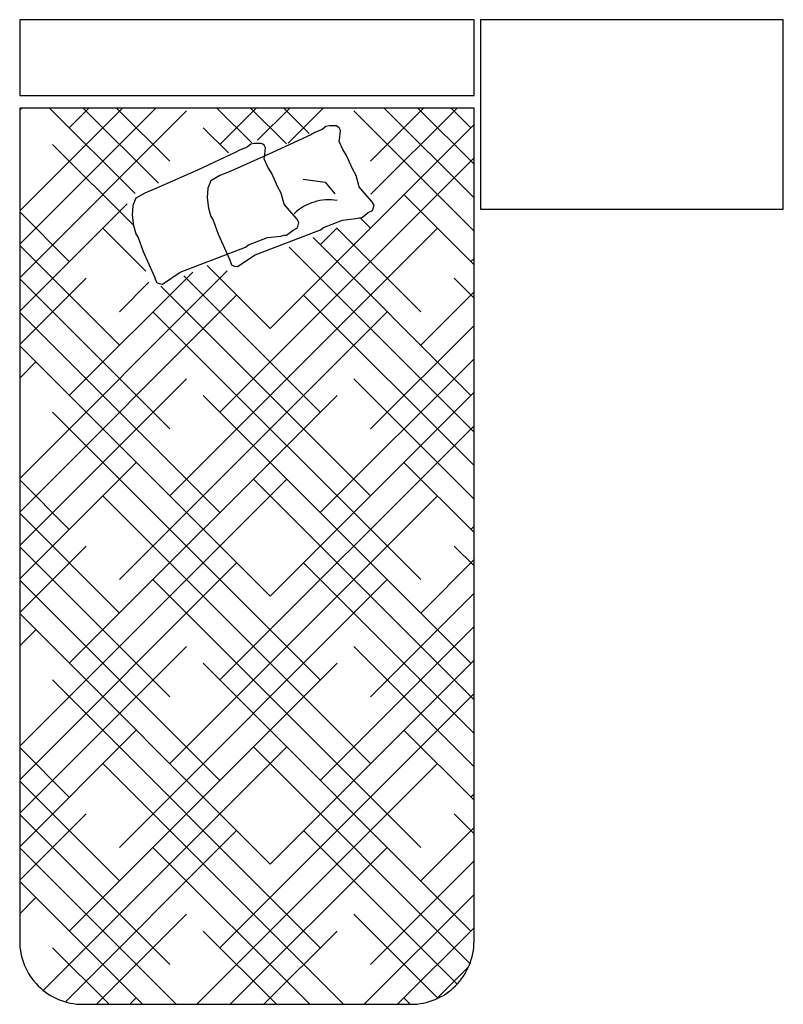
# Model space of a CAD drawing. Extents: x -210.8 to -150.3, y 349.5 to 427.5.
import ezdxf

# ---------------------------------------------------------------- set-up
doc = ezdxf.new("R2010")
doc.units = 0
doc.header["$LTSCALE"] = 12
doc.header["$MEASUREMENT"] = 0
doc.layers.get('0').update_dxf_attribs({"color": 253, "linetype": 'CONTINUOUS'})
doc.layers.add('FURN', color=7, linetype='CONTINUOUS')
doc.layers.add('HATCH-F', color=7, linetype='CONTINUOUS')

# ---------------------------------------------------------------- blocks, each defined once
blk = doc.blocks.new('*X0')
at = {"color": 0}
for p, q in [((-210.758, 409.728), (-199.971, 420.515)), ((-210.758, 412.38), (-202.623, 420.515)), ((-210.758, 420.335), (-210.577, 420.515)), ((-201.617, 413.749), (-208.383, 420.515)), ((-206.829, 418.961), (-205.274, 420.515)), ((-199.768, 414.552), (-205.732, 420.515)), ((-198.874, 416.309), (-203.08, 420.515)), ((-192.373, 417.763), (-195.125, 420.515)), ((-194.896, 417.635), (-192.016, 420.515)), ((-189.631, 417.673), (-192.473, 420.515)), ((-191.919, 417.961), (-189.364, 420.515)), ((-187.812, 418.506), (-189.822, 420.515)), ((-189.49, 417.738), (-186.713, 420.515)), ((-182.964, 416.309), (-178.758, 420.515)), ((-182.926, 413.696), (-176.106, 420.515)), ((-174.758, 413.407), (-181.867, 420.515)), ((-174.758, 416.058), (-179.215, 420.515)), ((-175.009, 418.961), (-176.564, 420.515)), ((-210.758, 407.077), (-197.548, 420.287)), ((-174.758, 410.755), (-184.29, 420.287)), ((-194.222, 416.961), (-196.222, 418.961)), ((-190.919, 403.051), (-174.758, 419.212)), ((-201.778, 411.258), (-208.155, 417.635)), ((-194.896, 396.422), (-174.758, 416.56)), ((-174.758, 408.103), (-180.312, 413.657)), ((-210.758, 404.425), (-202.243, 412.939)), ((-206.829, 408.354), (-210.758, 412.283)), ((-182.964, 411.006), (-183.727, 411.769)), ((-200.762, 407.591), (-204.177, 411.006)), ((-198.874, 389.793), (-177.661, 411.006)), ((-186.941, 409.68), (-185.599, 411.023)), ((-178.986, 404.377), (-185.623, 411.013)), ((-202.851, 401.725), (-210.758, 409.632)), ((-174.758, 394.845), (-189.414, 409.501)), ((-175.009, 397.748), (-187.518, 410.257)), ((-190.919, 403.051), (-195.9, 408.032)), ((-175.009, 408.354), (-174.758, 408.605)), ((-210.758, 391.167), (-194.306, 407.618)), ((-206.829, 397.748), (-197.051, 407.525)), ((-186.941, 396.422), (-197.741, 407.222)), ((-210.758, 401.773), (-205.503, 407.028)), ((-198.874, 395.096), (-210.758, 406.98)), ((-202.851, 404.377), (-200.518, 406.71)), ((-182.964, 389.793), (-199.583, 406.412)), ((-174.758, 405.452), (-176.335, 407.028)), ((-210.758, 388.515), (-193.57, 405.703)), ((-174.758, 392.193), (-188.267, 405.703)), ((-178.986, 401.725), (-174.758, 405.953)), ((-194.896, 388.467), (-210.758, 404.329)), ((-202.851, 383.163), (-181.638, 404.377)), ((-178.986, 383.163), (-200.2, 404.377)), ((-182.964, 395.096), (-174.758, 403.302)), ((-190.919, 381.838), (-210.758, 401.677)), ((-210.758, 399.122), (-209.48, 400.399)), ((-186.941, 388.467), (-174.758, 400.65)), ((-210.758, 385.863), (-197.548, 399.073)), ((-174.758, 389.542), (-184.29, 399.073)), ((-190.919, 381.838), (-174.758, 397.998)), ((-206.829, 376.534), (-185.616, 397.748)), ((-175.009, 376.534), (-196.222, 397.748)), ((-186.941, 375.209), (-208.155, 396.422)), ((-194.896, 375.209), (-174.758, 395.347)), ((-210.758, 383.212), (-201.525, 392.444)), ((-174.758, 386.89), (-180.312, 392.444)), ((-210.758, 369.953), (-189.593, 391.118)), ((-206.829, 387.141), (-210.758, 391.07)), ((-174.758, 373.632), (-192.245, 391.118)), ((-182.964, 368.579), (-204.177, 389.793)), ((-198.874, 368.579), (-177.661, 389.793)), ((-202.851, 380.512), (-210.758, 388.419)), ((-175.009, 387.141), (-174.758, 387.392)), ((-210.758, 380.56), (-205.503, 385.815)), ((-198.874, 373.883), (-210.758, 385.767)), ((-174.758, 384.238), (-176.335, 385.815)), ((-178.986, 380.512), (-174.758, 384.74)), ((-210.758, 367.302), (-193.57, 384.489)), ((-174.758, 370.98), (-188.267, 384.489)), ((-194.896, 367.254), (-210.758, 383.115)), ((-202.851, 361.95), (-181.638, 383.163)), ((-178.986, 361.95), (-200.2, 383.163)), ((-182.964, 373.883), (-174.758, 382.089)), ((-190.919, 360.624), (-210.758, 380.464)), ((-210.758, 377.908), (-209.48, 379.186)), ((-186.941, 367.254), (-174.758, 379.437)), ((-210.758, 364.65), (-197.548, 377.86)), ((-174.758, 368.329), (-184.29, 377.86)), ((-190.919, 360.624), (-174.758, 376.785)), ((-206.829, 355.321), (-185.616, 376.534)), ((-175.009, 355.321), (-196.222, 376.534)), ((-186.941, 353.995), (-208.155, 375.209)), ((-194.896, 353.995), (-174.758, 374.134)), ((-210.758, 361.998), (-201.525, 371.231)), ((-174.758, 365.677), (-180.312, 371.231)), ((-206.829, 365.928), (-210.758, 369.857)), ((-208.885, 350.614), (-189.593, 369.905)), ((-175.083, 352.743), (-192.245, 369.905)), ((-185.113, 349.515), (-204.177, 368.579)), ((-196.725, 349.515), (-177.661, 368.579)), ((-202.851, 359.299), (-210.758, 367.205)), ((-175.009, 365.928), (-174.758, 366.179)), ((-210.758, 359.347), (-205.503, 364.602)), ((-198.874, 352.67), (-210.758, 364.554)), ((-174.758, 363.025), (-176.335, 364.602)), ((-178.986, 359.299), (-174.758, 363.527)), ((-207.137, 349.709), (-193.57, 363.276)), ((-176.099, 351.108), (-188.267, 363.276)), ((-187.765, 349.515), (-200.2, 361.95)), ((-194.073, 349.515), (-181.638, 361.95)), ((-198.371, 349.515), (-210.758, 361.902)), ((-182.964, 352.67), (-174.758, 360.875)), ((-201.023, 349.515), (-210.758, 359.25)), ((-183.466, 349.515), (-174.758, 358.224)), ((-210.758, 356.695), (-209.48, 357.973)), ((-204.68, 349.515), (-197.548, 356.647)), ((-177.632, 349.99), (-184.29, 356.647)), ((-190.416, 349.515), (-196.222, 355.321)), ((-191.421, 349.515), (-185.616, 355.321)), ((-180.815, 349.515), (-174.758, 355.572)), ((-203.675, 349.515), (-208.155, 353.995)), ((-177.736, 349.942), (-175.185, 352.493)), ((-202.028, 349.515), (-201.525, 350.018)), ((-179.81, 349.515), (-180.312, 350.018))]:
    blk.add_line(p, q, dxfattribs=at)

msp = doc.modelspace()

# ---------------------------------------------------------------- linework, layer by layer
at = {"layer": 'FURN', "color": 175}
for p, q in [((-188.287, 414.891), (-186.562, 414.645)), ((-186.562, 414.645), (-185.792, 413.722))]:
    msp.add_line(p, q, dxfattribs=at)
at = {"layer": 'FURN', "color": 27}
for points in [[(-174.758, 427.515), (-210.758, 427.515), (-210.758, 421.515), (-174.758, 421.515)], [(-150.254, 412.515), (-150.254, 427.515), (-174.254, 427.515), (-174.254, 412.515)]]:
    msp.add_lwpolyline(points, close=True, dxfattribs=at)
msp.add_lwpolyline([(-174.758, 354.515), (-174.758, 420.515), (-210.758, 420.515), (-210.758, 354.515, 0.414214), (-205.758, 349.515), (-179.758, 349.515, 0.414214)], format="xyb", close=True, dxfattribs=at)
at = {"layer": 'FURN', "color": 175}
for points in [[(-183.682, 411.82), (-183.446, 411.996), (-183.153, 412.231), (-182.8, 412.407), (-182.683, 412.818), (-182.859, 413.112), (-183.623, 413.992), (-183.858, 414.286), (-184.093, 415.167), (-184.387, 415.695), (-184.622, 416.224), (-184.857, 416.752), (-185.151, 417.222), (-185.444, 417.868), (-185.386, 418.22), (-185.327, 418.748), (-185.434, 418.953), (-185.539, 419.029), (-185.679, 419.101), (-185.914, 419.101), (-186.208, 419.101), (-186.502, 419.042), (-186.796, 418.807), (-187.383, 418.572), (-187.677, 418.396), (-190.733, 416.987), (-194.023, 415.519), (-194.905, 415.167), (-195.61, 414.756), (-195.845, 414.169), (-195.904, 413.405), (-195.786, 412.583), (-195.61, 411.937), (-195.433, 411.644), (-195.022, 410.528), (-194.141, 408.532), (-193.964, 408.085), (-193.764, 407.985), (-193.494, 407.956), (-192.088, 408.9), (-186.913, 410.881), (-186.678, 411.057), (-185.186, 411.642), (-184.127, 411.759), (-183.858, 411.82)], [(-189.63, 410.439), (-189.395, 410.615), (-189.101, 410.85), (-188.749, 411.026), (-188.631, 411.437), (-188.807, 411.731), (-189.571, 412.611), (-189.806, 412.905), (-190.041, 413.786), (-190.335, 414.314), (-190.57, 414.843), (-190.805, 415.371), (-191.099, 415.841), (-191.393, 416.487), (-191.334, 416.839), (-191.275, 417.367), (-191.383, 417.572), (-191.487, 417.648), (-191.628, 417.72), (-191.863, 417.72), (-192.157, 417.72), (-192.451, 417.661), (-192.744, 417.426), (-193.332, 417.191), (-193.626, 417.015), (-196.681, 415.606), (-199.972, 414.138), (-200.853, 413.786), (-201.558, 413.375), (-201.793, 412.788), (-201.852, 412.024), (-201.735, 411.202), (-201.558, 410.556), (-201.382, 410.263), (-200.971, 409.147), (-200.089, 407.151), (-199.912, 406.704), (-199.712, 406.604), (-199.443, 406.575), (-198.036, 407.519), (-192.862, 409.5), (-192.627, 409.676), (-191.135, 410.261), (-190.075, 410.379), (-189.806, 410.439)]]:
    msp.add_lwpolyline(points, close=True, dxfattribs=at)
msp.add_arc((-186.253, 409.227), 4.021, 80.65587, 133.42392, dxfattribs=at)

# ---------------------------------------------------------------- block references
at = {"layer": 'HATCH-F', "color": 243}
msp.add_blockref('*X0', (0, 0), dxfattribs=at)

doc.saveas('drawing.dxf')
